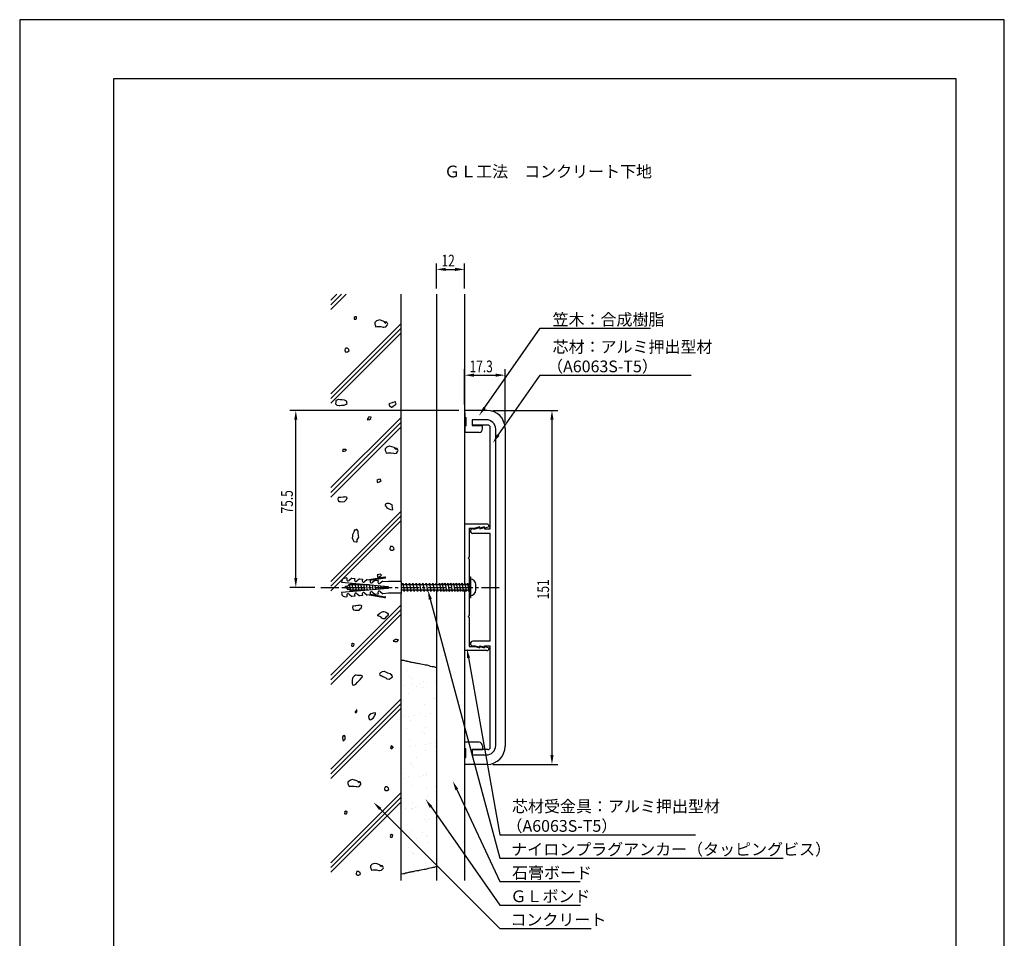
# Model space of a CAD drawing. Extents: x 0 to 420, y 0 to 594.
# Drawn here: x 0 to 420, y 202 to 594 of the extents above; entities that cross this region are included whole.
import ezdxf

# ---------------------------------------------------------------- set-up
doc = ezdxf.new("R2010")
doc.units = 0
doc.header["$LTSCALE"] = 0.4
doc.linetypes.add('CENTER2', pattern=[28.575, 19.05, -3.175, 3.175, -3.175])
doc.layers.get('0').update_dxf_attribs({"linetype": 'CONTINUOUS'})
doc.layers.get('DEFPOINTS').update_dxf_attribs({"linetype": 'CONTINUOUS'})
for name, color, linetype in [('BIS', 7, 'CONTINUOUS'), ('CENTER', 6, 'CENTER2'), ('DIMS', 1, 'CONTINUOUS'), ('GENKYO', 3, 'CONTINUOUS'), ('HATCH', 9, 'CONTINUOUS'), ('MODEL', 7, 'CONTINUOUS'), ('TEXT', 7, 'CONTINUOUS'), ('TITLE', 7, 'CONTINUOUS')]:
    doc.layers.add(name, color=color, linetype=linetype)
doc.styles.add('DIMS', font='romans.shx', dxfattribs={"width": 0.75, "bigfont": 'bigfont.shx'})
doc.styles.get("Standard").update_dxf_attribs({"font": 'romans.shx', "bigfont": 'bigfont.shx'})

# ---------------------------------------------------------------- blocks, each defined once
blk = doc.blocks.new('*U10')
at = {"layer": 'DIMS', "color": 7, "style": 'DIMS', "width": 0.75}
blk.add_text('75.5', height=5, rotation=90, dxfattribs=at).set_placement((116.53, 383.38))
blk = doc.blocks.new('*U11')
at = {"layer": 'DIMS', "color": 7, "style": 'DIMS', "width": 0.75}
blk.add_text('17.3', height=5, dxfattribs=at).set_placement((191.88, 443.62))
blk = doc.blocks.new('*U12')
at = {"layer": 'DIMS', "color": 7, "style": 'DIMS', "width": 0.75}
blk.add_text('151', height=5, rotation=90, dxfattribs=at).set_placement((225.8, 346.79))
blk = doc.blocks.new('*U13')
at = {"layer": 'DIMS', "color": 7, "style": 'DIMS', "width": 0.75}
blk.add_text('12', height=5, dxfattribs=at).set_placement((179.91, 488.75))

msp = doc.modelspace()

# ---------------------------------------------------------------- linework, layer by layer
at = {"color": 0}
for p, q in [((165.4, 316.48), (165.4, 316.48)), ((166.3, 314.02), (166.3, 314.02)), ((167.01, 310.89), (167.01, 310.89)), ((167.24, 313.16), (167.24, 313.16)), ((170.7, 310.8), (170.7, 310.8)), ((172.27, 311.71), (172.27, 311.71)), ((173.34, 311.15), (173.34, 311.15)), ((177.47, 311.69), (177.47, 311.69)), ((163.8, 309.89), (163.8, 309.89)), ((165.72, 306.69), (165.72, 306.69)), ((169.15, 309.52), (169.15, 309.52)), ((171.66, 309.11), (171.66, 309.11)), ((176.71, 304.48), (176.71, 304.48)), ((176.86, 304.61), (176.86, 304.61)), ((177.65, 303.62), (177.65, 303.62)), ((172.59, 301.93), (172.59, 301.93)), ((175.38, 298.26), (175.38, 298.26)), ((164.35, 296.81), (164.35, 296.81)), ((166.04, 296.9), (166.04, 296.9)), ((166.8, 295.11), (166.8, 295.11)), ((168.48, 297.36), (168.48, 297.36)), ((171.11, 298.17), (171.11, 298.17)), ((173.25, 296.8), (173.25, 296.8)), ((165.14, 291.86), (165.14, 291.86)), ((171.85, 290.48), (171.85, 290.48)), ((172.91, 292.14), (172.91, 292.14)), ((166.36, 287.11), (166.36, 287.11)), ((172.79, 289.62), (172.79, 289.62)), ((166.39, 283.93), (166.39, 283.93)), ((169.04, 284.28), (169.04, 284.28)), ((173.17, 284.82), (173.17, 284.82)), ((173.23, 282.35), (173.23, 282.35)), ((175.21, 285.44), (175.21, 285.44)), ((177.21, 285.57), (177.21, 285.57)), ((177.36, 284.08), (177.36, 284.08)), ((166.68, 277.32), (166.68, 277.32)), ((169.25, 279.14), (169.25, 279.14)), ((166.99, 276.48), (166.99, 276.48)), ((167.93, 275.62), (167.93, 275.62)), ((163.5, 272.69), (163.5, 272.69)), ((164.18, 270.48), (164.18, 270.48)), ((165.64, 271.33), (165.64, 271.33)), ((171.08, 271.39), (171.08, 271.39)), ((172.35, 271.57), (172.35, 271.57)), ((173.55, 272.56), (173.55, 272.56)), ((173.72, 271.74), (173.72, 271.74)), ((167, 267.54), (167, 267.54)), ((173.35, 266.42), (173.35, 266.42)), ((177.41, 266.94), (177.41, 266.94)), ((163.07, 261.62), (163.07, 261.62)), ((173.87, 262.77), (173.87, 262.77)), ((164.73, 257.4), (164.73, 257.4)), ((167.32, 257.75), (167.32, 257.75)), ((167.49, 257.57), (167.49, 257.57)), ((167.6, 259.97), (167.6, 259.97)), ((168.86, 257.95), (168.86, 257.95)), ((169.74, 258.61), (169.74, 258.61)), ((175.76, 258.86), (175.76, 258.86)), ((172.55, 252.94), (172.55, 252.94)), ((173.48, 252.08), (173.48, 252.08)), ((174.19, 252.98), (174.19, 252.98)), ((177.45, 253.7), (177.45, 253.7)), ((167.64, 247.96), (167.64, 247.96)), ((166.77, 244.52), (166.77, 244.52)), ((169.41, 244.87), (169.41, 244.87)), ((171.7, 247.25), (171.7, 247.25)), ((173.54, 245.41), (173.54, 245.41)), ((173.84, 245.89), (173.84, 245.89)), ((165.74, 240.95), (165.74, 240.95)), ((174.51, 243.2), (174.51, 243.2)), ((167.69, 238.94), (167.69, 238.94)), ((167.96, 238.17), (167.96, 238.17)), ((168.62, 238.08), (168.62, 238.08)), ((173.04, 234.03), (173.04, 234.03)), ((175.8, 234.53), (175.8, 234.53))]:
    msp.add_line(p, q, dxfattribs=at)
at = {"layer": 'BIS'}
for p, q in [((137.36, 354.6), (137.31, 354.03)), ((137.31, 354.03), (157.24, 352.29)), ((139.57, 355.93), (138.39, 355.72)), ((139.57, 355.93), (139.51, 355.27)), ((139.54, 352.35), (140.64, 352.84)), ((140.27, 352.68), (140.56, 353.19)), ((141.65, 355.75), (140.48, 354.77)), ((140.56, 353.19), (141.16, 350.29)), ((140.56, 353.19), (140.74, 352.89)), ((140.74, 352.89), (141.16, 353.08)), ((141.16, 353.08), (141.67, 353.08)), ((141.22, 353.08), (141.54, 353.62)), ((141.54, 353.62), (141.86, 353.08)), ((141.54, 353.62), (142.36, 350.12)), ((141.65, 355.75), (142.89, 355.64)), ((141.86, 353.08), (143.06, 353.08)), ((142.65, 353.08), (142.92, 353.54)), ((142.89, 355.64), (142.83, 354.98)), ((142.98, 353.54), (143.54, 350.26)), ((143.01, 353.54), (143.28, 353.08)), ((143.28, 353.08), (144.26, 353.08)), ((144.97, 355.46), (143.8, 354.48)), ((143.85, 353.08), (144.06, 353.44)), ((144.2, 353.43), (144.72, 350.36)), ((144.28, 353.43), (144.48, 353.08)), ((144.48, 353.08), (145.46, 353.08)), ((144.97, 355.46), (146.21, 355.35)), ((145.05, 353.08), (145.2, 353.34)), ((145.41, 353.33), (145.9, 350.47)), ((145.54, 353.31), (145.68, 353.08)), ((145.68, 353.08), (146.66, 353.08)), ((146.21, 355.35), (146.15, 354.69)), ((146.25, 353.08), (146.34, 353.24)), ((146.63, 353.22), (147.09, 350.57)), ((146.81, 353.2), (146.88, 353.08)), ((146.88, 353.08), (147.86, 353.08)), ((148.29, 355.17), (147.12, 354.19)), ((147.45, 353.08), (147.49, 353.14)), ((147.85, 353.11), (148.27, 350.67)), ((148.07, 353.09), (148.08, 353.08)), ((148.08, 353.08), (149.06, 353.08)), ((148.29, 355.17), (149.53, 355.06)), ((148.65, 353.08), (148.63, 353.04)), ((149.07, 353.01), (149.45, 350.78)), ((155.81, 356.27), (149.12, 355.09)), ((149.53, 355.06), (149.48, 354.4)), ((155.89, 355.86), (149.5, 354.74)), ((150.29, 352.9), (150.63, 350.88)), ((151.61, 354.88), (150.44, 353.9)), ((151.61, 354.88), (152.85, 354.77)), ((152.85, 354.77), (152.8, 354.11)), ((154.93, 354.58), (153.76, 353.61)), ((154.93, 354.58), (157.33, 354.38)), ((162.75, 354.38), (157.33, 354.38)), ((162.75, 354.38), (162.75, 349.38)), ((162.75, 353.08), (163.52, 353.08)), ((163.1, 353.08), (163.42, 353.62)), ((163.42, 353.62), (163.74, 353.08)), ((163.42, 353.62), (164.02, 350.12)), ((163.74, 353.08), (164.94, 353.08)), ((164.53, 353.08), (164.84, 353.62)), ((164.84, 353.62), (165.16, 353.08)), ((164.84, 353.62), (165.44, 350.12)), ((165.16, 353.08), (166.36, 353.08)), ((165.95, 353.08), (166.26, 353.62)), ((166.26, 353.62), (166.58, 353.08)), ((166.26, 353.62), (166.86, 350.12)), ((166.58, 353.08), (167.78, 353.08)), ((167.37, 353.08), (167.68, 353.62)), ((167.68, 353.62), (168, 353.08)), ((167.68, 353.62), (168.28, 350.12)), ((168, 353.08), (169.2, 353.08)), ((168.79, 353.08), (169.1, 353.62)), ((169.1, 353.62), (169.42, 353.08)), ((169.1, 353.62), (169.7, 350.12)), ((169.42, 353.08), (170.62, 353.08)), ((170.21, 353.08), (170.53, 353.62)), ((170.53, 353.62), (170.84, 353.08)), ((170.53, 353.62), (171.13, 350.12)), ((170.84, 353.08), (172.04, 353.08)), ((171.63, 353.08), (171.95, 353.62)), ((171.95, 353.62), (172.26, 353.08)), ((171.95, 353.62), (172.55, 350.12)), ((172.26, 353.08), (173.46, 353.08)), ((173.05, 353.08), (173.37, 353.62)), ((173.37, 353.62), (173.68, 353.08)), ((173.37, 353.62), (173.97, 350.12)), ((173.68, 353.08), (174.88, 353.08)), ((174.47, 353.08), (174.79, 353.62)), ((174.79, 353.62), (175.11, 353.08)), ((174.79, 353.62), (175.39, 350.12)), ((175.11, 353.08), (176.3, 353.08)), ((175.89, 353.08), (176.21, 353.62)), ((176.21, 353.62), (176.53, 353.08)), ((176.21, 353.62), (176.81, 350.12)), ((176.53, 353.08), (177.72, 353.08)), ((177.31, 353.08), (177.63, 353.62)), ((177.63, 353.62), (177.95, 353.08)), ((177.63, 353.62), (178.23, 350.12)), ((177.95, 353.08), (179.14, 353.08)), ((178.73, 353.08), (179.05, 353.62)), ((179.05, 353.62), (179.37, 353.08)), ((179.05, 353.62), (179.65, 350.12)), ((179.37, 353.08), (180.34, 353.08)), ((179.93, 353.08), (180.25, 353.62)), ((180.25, 353.62), (180.57, 353.08)), ((180.25, 353.62), (180.85, 350.12)), ((180.57, 353.08), (181.54, 353.08)), ((181.13, 353.08), (181.45, 353.62)), ((181.45, 353.62), (181.77, 353.08)), ((181.45, 353.62), (182.05, 350.12)), ((181.77, 353.08), (182.74, 353.08)), ((182.33, 353.08), (182.65, 353.62)), ((182.65, 353.62), (182.97, 353.08)), ((182.65, 353.62), (183.25, 350.12)), ((182.97, 353.08), (183.94, 353.08)), ((183.53, 353.08), (183.85, 353.62)), ((183.85, 353.62), (184.17, 353.08)), ((183.85, 353.62), (184.45, 350.12)), ((184.17, 353.08), (185.14, 353.08)), ((184.73, 353.08), (185.05, 353.62)), ((185.05, 353.62), (185.37, 353.08)), ((185.05, 353.62), (185.65, 350.12)), ((185.37, 353.08), (186.34, 353.08)), ((185.93, 353.08), (186.25, 353.62)), ((186.25, 353.62), (186.57, 353.08)), ((186.25, 353.62), (186.85, 350.12)), ((186.57, 353.08), (187.54, 353.08)), ((187.13, 353.08), (187.45, 353.62)), ((187.45, 353.62), (187.77, 353.08)), ((187.45, 353.62), (188.05, 350.12)), ((187.77, 353.08), (188.74, 353.08)), ((188.33, 353.08), (188.65, 353.62)), ((188.65, 353.62), (188.97, 353.08)), ((188.65, 353.62), (189.25, 350.12)), ((188.97, 353.08), (189.94, 353.08)), ((189.53, 353.08), (189.85, 353.62)), ((189.85, 353.62), (190.17, 353.08)), ((189.85, 353.62), (190.45, 350.12)), ((190.17, 353.08), (191.14, 353.08)), ((190.73, 353.08), (191.05, 353.62)), ((191.05, 353.62), (191.37, 353.08)), ((191.05, 353.62), (191.65, 350.12)), ((191.37, 353.08), (191.75, 353.08)), ((191.75, 356.38), (191.75, 347.38)), ((191.75, 356.38), (192.25, 356.38)), ((192.25, 356.38), (192.25, 347.38)), ((194.55, 350.68), (194.55, 353.08)), ((157.24, 351.46), (137.31, 349.72)), ((137.31, 349.72), (137.36, 349.15)), ((138.46, 351.88), (139.47, 352.32)), ((139.67, 351.34), (138.46, 351.88)), ((139.07, 352.14), (139.36, 352.66)), ((139.36, 352.66), (139.54, 352.35)), ((139.36, 352.66), (139.96, 350.83)), ((139.96, 350.83), (139.67, 351.34)), ((140.87, 350.81), (139.82, 351.27)), ((140.11, 351.14), (139.96, 350.83)), ((140.48, 348.98), (141.65, 348)), ((141.16, 350.29), (140.87, 350.81)), ((142.05, 350.68), (141.08, 350.68)), ((141.38, 350.68), (141.16, 350.29)), ((142.36, 350.12), (142.05, 350.68)), ((143.25, 350.68), (142.23, 350.68)), ((142.68, 350.68), (142.36, 350.12)), ((142.83, 348.77), (142.89, 348.11)), ((143.49, 350.26), (143.25, 350.68)), ((144.45, 350.68), (143.47, 350.68)), ((143.88, 350.68), (143.65, 350.27)), ((143.8, 349.27), (144.97, 348.29)), ((144.63, 350.36), (144.45, 350.68)), ((145.65, 350.68), (144.67, 350.68)), ((145.08, 350.68), (144.91, 350.38)), ((145.77, 350.46), (145.65, 350.68)), ((146.85, 350.68), (145.87, 350.68)), ((146.15, 349.06), (146.21, 348.4)), ((146.28, 350.68), (146.17, 350.49)), ((146.91, 350.56), (146.85, 350.68)), ((148.05, 350.68), (147.07, 350.68)), ((147.12, 349.56), (148.29, 348.58)), ((148.28, 350.68), (148.27, 350.68)), ((149.53, 348.69), (148.29, 348.58)), ((149.12, 348.66), (155.81, 347.48)), ((149.48, 349.35), (149.53, 348.69)), ((149.5, 349.01), (155.89, 347.89)), ((150.44, 349.85), (151.61, 348.87)), ((151.51, 352.79), (151.82, 350.98)), ((152.85, 348.98), (151.61, 348.87)), ((152.72, 352.69), (153, 351.09)), ((152.8, 349.64), (152.85, 348.98)), ((153.76, 350.14), (154.93, 349.17)), ((153.94, 352.58), (154.18, 351.19)), ((157.33, 349.38), (154.93, 349.17)), ((155.16, 352.47), (155.36, 351.29)), ((157.24, 352.29), (157.24, 351.46)), ((162.75, 349.38), (157.33, 349.38)), ((163.7, 350.68), (162.75, 350.68)), ((164.02, 350.12), (163.7, 350.68)), ((165.13, 350.68), (163.93, 350.68)), ((164.34, 350.68), (164.02, 350.12)), ((165.44, 350.12), (165.13, 350.68)), ((166.55, 350.68), (165.35, 350.68)), ((165.76, 350.68), (165.44, 350.12)), ((166.86, 350.12), (166.55, 350.68)), ((167.97, 350.68), (166.77, 350.68)), ((167.18, 350.68), (166.86, 350.12)), ((168.28, 350.12), (167.97, 350.68)), ((169.39, 350.68), (168.19, 350.68)), ((168.6, 350.68), (168.28, 350.12)), ((169.7, 350.12), (169.39, 350.68)), ((170.81, 350.68), (169.61, 350.68)), ((170.02, 350.68), (169.7, 350.12)), ((171.13, 350.12), (170.81, 350.68)), ((172.23, 350.68), (171.03, 350.68)), ((171.44, 350.68), (171.13, 350.12)), ((172.55, 350.12), (172.23, 350.68)), ((173.65, 350.68), (172.45, 350.68)), ((172.86, 350.68), (172.55, 350.12)), ((173.97, 350.12), (173.65, 350.68)), ((175.07, 350.68), (173.87, 350.68)), ((174.28, 350.68), (173.97, 350.12)), ((175.39, 350.12), (175.07, 350.68)), ((176.49, 350.68), (175.29, 350.68)), ((175.71, 350.68), (175.39, 350.12)), ((176.81, 350.12), (176.49, 350.68)), ((177.91, 350.68), (176.71, 350.68)), ((177.13, 350.68), (176.81, 350.12)), ((178.23, 350.12), (177.91, 350.68)), ((179.33, 350.68), (178.13, 350.68)), ((178.55, 350.68), (178.23, 350.12)), ((179.65, 350.12), (179.33, 350.68)), ((180.53, 350.68), (179.56, 350.68)), ((179.97, 350.68), (179.65, 350.12)), ((180.85, 350.12), (180.53, 350.68)), ((181.73, 350.68), (180.76, 350.68)), ((181.17, 350.68), (180.85, 350.12)), ((182.05, 350.12), (181.73, 350.68)), ((182.93, 350.68), (181.96, 350.68)), ((182.37, 350.68), (182.05, 350.12)), ((183.25, 350.12), (182.93, 350.68)), ((184.13, 350.68), (183.16, 350.68)), ((183.57, 350.68), (183.25, 350.12)), ((184.45, 350.12), (184.13, 350.68)), ((185.33, 350.68), (184.36, 350.68)), ((184.77, 350.68), (184.45, 350.12)), ((185.65, 350.12), (185.33, 350.68)), ((186.53, 350.68), (185.56, 350.68)), ((185.97, 350.68), (185.65, 350.12)), ((186.85, 350.12), (186.53, 350.68)), ((187.73, 350.68), (186.76, 350.68)), ((187.17, 350.68), (186.85, 350.12)), ((188.05, 350.12), (187.73, 350.68)), ((188.93, 350.68), (187.96, 350.68)), ((188.37, 350.68), (188.05, 350.12)), ((189.25, 350.12), (188.93, 350.68)), ((190.13, 350.68), (189.16, 350.68)), ((189.57, 350.68), (189.25, 350.12)), ((190.45, 350.12), (190.13, 350.68)), ((191.33, 350.68), (190.36, 350.68)), ((190.77, 350.68), (190.45, 350.12)), ((191.65, 350.12), (191.33, 350.68)), ((191.65, 350.12), (191.75, 350.3)), ((138.39, 348.03), (139.57, 347.82)), ((139.51, 348.48), (139.57, 347.82)), ((142.89, 348.11), (141.65, 348)), ((146.21, 348.4), (144.97, 348.29)), ((192.25, 347.38), (191.75, 347.38))]:
    msp.add_line(p, q, dxfattribs=at)
for centre, radius, start, end in [((138.61, 354.49), 1.25, 100.002, 175.0044), ((140.1, 355.22), 0.589, 175.008, 310.0006), ((143.42, 354.93), 0.589, 175.0088, 309.993), ((146.74, 354.64), 0.589, 175.0088, 310.0006), ((150.06, 354.35), 0.589, 175.008, 310.0006), ((153.38, 354.06), 0.589, 175.0088, 309.993), ((155.85, 356.07), 0.208, 280.0096, 99.9821), ((192.25, 353.08), 2.3, 0, 90), ((138.61, 349.26), 1.25, 185.0049, 259.9996), ((140.1, 348.53), 0.589, 49.9931, 185.0019), ((143.42, 348.82), 0.589, 50.0006, 185.001), ((146.74, 349.11), 0.589, 49.9931, 185.001), ((150.06, 349.4), 0.589, 49.9994, 184.992), ((153.38, 349.69), 0.589, 50.007, 184.9912), ((192.25, 350.68), 2.3, 270, 0), ((155.85, 347.68), 0.208, 260.0228, 79.9855)]:
    msp.add_arc(centre, radius, start, end, dxfattribs=at)
at = {"layer": 'CENTER'}
msp.add_line((128.46, 351.88), (204.55, 351.88), dxfattribs=at)
at = {"layer": 'DEFPOINTS'}
for p, q in [((420, 594), (0, 594)), ((0, 594), (0, 0)), ((420, 0), (420, 594))]:
    msp.add_line(p, q, dxfattribs=at)
at = {"layer": 'DIMS'}
for p, q in [((177.75, 479.37), (177.75, 490)), ((181.75, 487.5), (185.75, 487.5)), ((189.75, 479.37), (189.75, 490)), ((189.75, 429.87), (189.75, 444.87)), ((193.75, 442.38), (203.05, 442.38)), ((207.05, 422.17), (207.05, 444.87)), ((187.25, 427.37), (115.28, 427.37)), ((201.85, 427.37), (229.55, 427.37)), ((117.78, 355.87), (117.78, 423.37)), ((227.05, 423.37), (227.05, 280.37)), ((125.96, 351.88), (115.28, 351.88)), ((201.85, 276.38), (229.55, 276.38))]:
    msp.add_line(p, q, dxfattribs=at)
for points in [[(198.29, 428.44), (222.05, 462.38), (269.04, 462.38)], [(204.15, 416.81), (222.05, 442.38), (286.38, 442.38)], [(175.16, 346.81), (204.75, 236.37), (325.67, 236.37)], [(191.46, 321.77), (204.75, 246.38), (288.29, 246.38)], [(186.46, 265.6), (204.75, 226.38), (239.1, 226.38)], [(153.78, 257.34), (204.75, 206.38), (243.75, 206.38)], [(175.45, 258.22), (204.75, 216.38), (239.15, 216.38)]]:
    msp.add_lwpolyline(points, dxfattribs=at)
for points in [[(181.75, 488.17), (181.75, 486.83), (177.75, 487.5)], [(185.75, 488.17), (185.75, 486.83), (189.75, 487.5)], [(193.75, 443.04), (193.75, 441.71), (189.75, 442.38)], [(203.05, 443.04), (203.05, 441.71), (207.05, 442.38)], [(198.83, 428.06), (195.99, 425.16), (197.74, 428.82)], [(117.11, 423.37), (118.44, 423.37), (117.78, 427.37)], [(226.38, 423.37), (227.72, 423.37), (227.05, 427.37)], [(204.7, 416.43), (201.85, 413.53), (203.6, 417.19)], [(117.11, 355.87), (118.44, 355.87), (117.78, 351.88)], [(174.51, 346.64), (174.12, 350.68), (175.8, 346.98)], [(190.8, 321.65), (190.76, 325.71), (192.11, 321.89)], [(226.38, 280.37), (227.72, 280.37), (227.05, 276.38)], [(185.86, 265.32), (184.77, 269.22), (187.06, 265.88)], [(174.91, 257.84), (173.16, 261.49), (176, 258.6)], [(153.31, 256.87), (150.95, 260.17), (154.25, 257.82)]]:
    msp.add_solid(points, dxfattribs=at)
at = {"layer": 'GENKYO'}
for p, q in [((162.75, 354.38), (162.75, 476.87)), ((177.75, 476.87), (177.75, 353.42)), ((189.75, 476.87), (189.75, 353.45)), ((162.75, 226.88), (162.75, 349.38)), ((177.75, 350.68), (177.75, 226.88)), ((189.75, 350.68), (189.75, 226.88)), ((162.75, 320.86), (163.77, 320.77)), ((163.77, 320.77), (163.91, 320.76)), ((163.91, 320.76), (164.16, 320.73)), ((164.16, 320.73), (164.6, 320.54)), ((164.6, 320.54), (164.7, 320.51)), ((164.7, 320.51), (165.03, 320.47)), ((165.03, 320.47), (165.21, 320.44)), ((165.21, 320.44), (165.5, 320.33)), ((165.5, 320.33), (165.98, 320.22)), ((165.98, 320.22), (166.27, 320.15)), ((166.27, 320.15), (166.52, 320.07)), ((166.52, 320.07), (166.7, 320.04)), ((166.7, 320.04), (166.96, 320)), ((166.96, 320), (167.35, 319.96)), ((167.35, 319.96), (167.94, 319.89)), ((167.94, 319.89), (168.26, 319.78)), ((168.26, 319.78), (168.7, 319.71)), ((168.7, 319.71), (169.42, 319.56)), ((169.42, 319.56), (169.71, 319.49)), ((169.71, 319.49), (170.26, 319.46)), ((170.26, 319.46), (170.59, 319.38)), ((170.59, 319.38), (171.17, 319.2)), ((171.17, 319.2), (171.89, 319.09)), ((171.89, 319.09), (172.47, 318.98)), ((172.47, 318.98), (173.05, 318.87)), ((173.05, 318.87), (173.67, 318.8)), ((173.67, 318.8), (174.03, 318.66)), ((174.03, 318.66), (174.51, 318.55)), ((174.51, 318.55), (175.09, 318.33)), ((175.09, 318.33), (175.89, 318.18)), ((175.89, 318.18), (176.39, 318.11)), ((176.39, 318.11), (176.58, 318.11)), ((176.58, 318.11), (176.98, 318)), ((176.98, 318), (177.16, 317.89)), ((177.16, 317.89), (177.3, 317.86)), ((177.3, 317.86), (177.45, 317.89)), ((168.7, 230.9), (169.42, 231.04)), ((169.42, 231.04), (169.71, 231.12)), ((169.71, 231.12), (170.26, 231.15)), ((170.26, 231.15), (170.59, 231.22)), ((170.59, 231.22), (171.17, 231.41)), ((171.17, 231.41), (171.89, 231.51)), ((171.89, 231.51), (172.47, 231.62)), ((172.47, 231.62), (173.05, 231.73)), ((173.05, 231.73), (173.67, 231.8)), ((173.67, 231.8), (174.03, 231.95)), ((174.03, 231.95), (174.51, 232.06)), ((174.51, 232.06), (175.09, 232.28)), ((175.09, 232.28), (175.89, 232.42)), ((175.89, 232.42), (176.39, 232.49)), ((176.39, 232.49), (176.58, 232.49)), ((176.58, 232.49), (176.98, 232.6)), ((176.98, 232.6), (177.16, 232.71)), ((177.16, 232.71), (177.3, 232.75)), ((177.3, 232.75), (177.45, 232.71)), ((162.75, 229.75), (163.77, 229.83)), ((163.77, 229.83), (163.91, 229.84)), ((163.91, 229.84), (164.16, 229.88)), ((164.16, 229.88), (164.6, 230.06)), ((164.6, 230.06), (164.7, 230.1)), ((164.7, 230.1), (165.03, 230.13)), ((165.03, 230.13), (165.21, 230.17)), ((165.21, 230.17), (165.5, 230.28)), ((165.5, 230.28), (165.98, 230.39)), ((165.98, 230.39), (166.27, 230.46)), ((166.27, 230.46), (166.52, 230.53)), ((166.52, 230.53), (166.7, 230.57)), ((166.7, 230.57), (166.96, 230.61)), ((166.96, 230.61), (167.35, 230.64)), ((167.35, 230.64), (167.94, 230.72)), ((167.94, 230.72), (168.26, 230.82)), ((168.26, 230.82), (168.7, 230.9))]:
    msp.add_line(p, q, dxfattribs=at)
at = {"layer": 'HATCH'}
for p, q in [((132.78, 474.4), (135.25, 476.87)), ((132.78, 470.4), (139.25, 476.87)), ((132.78, 472.4), (137.25, 476.87)), ((143.11, 467.32), (142.62, 466.95)), ((142.74, 466.95), (142.62, 466.46)), ((142.62, 466.95), (142.74, 466.95)), ((142.62, 466.46), (142.74, 466.22)), ((142.74, 466.95), (142.74, 466.95)), ((142.74, 466.22), (143.35, 466.22)), ((143.6, 467.2), (143.11, 467.32)), ((143.35, 466.22), (143.6, 466.46)), ((143.72, 467.07), (143.6, 467.2)), ((143.6, 466.46), (143.72, 467.07)), ((132.78, 434.4), (162.75, 464.38)), ((132.78, 432.4), (162.75, 462.38)), ((152.08, 465.42), (151.47, 464.81)), ((151.47, 464.81), (151.47, 464.56)), ((151.47, 464.56), (151.47, 464.19)), ((151.47, 464.19), (151.59, 463.83)), ((151.59, 463.83), (151.71, 463.46)), ((151.71, 463.46), (151.96, 462.97)), ((151.96, 462.97), (152.45, 463.09)), ((152.24, 465.52), (152.08, 465.42)), ((153.18, 465.91), (152.24, 465.52)), ((152.45, 463.09), (152.82, 463.09)), ((152.82, 463.09), (153.8, 463.11)), ((153.31, 465.92), (153.18, 465.91)), ((154.29, 465.67), (153.31, 465.92)), ((153.8, 463.11), (154.04, 463.09)), ((154.04, 463.09), (155.04, 462.88)), ((154.33, 465.65), (154.29, 465.67)), ((155.27, 465.3), (154.33, 465.65)), ((155.04, 462.88), (155.27, 462.85)), ((155.47, 465.17), (155.27, 465.3)), ((155.27, 462.85), (156.25, 462.97)), ((156.25, 464.56), (155.47, 465.17)), ((156.61, 464.93), (155.63, 465.05)), ((155.63, 465.05), (156.25, 464.56)), ((156.25, 464.56), (156.25, 464.56)), ((156.25, 462.97), (156.88, 463.8)), ((156.98, 464.07), (156.61, 464.93)), ((156.88, 463.8), (156.98, 464.07)), ((132.78, 430.4), (162.75, 460.38)), ((138.8, 453.6), (138.68, 452.99)), ((139.05, 453.85), (138.8, 453.6)), ((139.54, 453.85), (139.05, 453.85)), ((139.78, 453.85), (139.54, 453.85)), ((139.54, 453.85), (139.54, 453.85)), ((140.4, 453.36), (139.78, 453.85)), ((138.68, 452.99), (138.68, 452.75)), ((138.68, 452.75), (139.17, 452.26)), ((139.17, 452.26), (139.78, 452.38)), ((139.78, 452.38), (140.52, 452.75)), ((140.52, 452.75), (140.4, 453.36)), ((134.79, 431.07), (134.67, 430.09)), ((134.67, 430.09), (135.28, 429.6)), ((134.92, 431.56), (134.79, 431.07)), ((134.97, 431.61), (134.92, 431.56)), ((135.9, 432.05), (134.97, 431.61)), ((135.28, 429.6), (136.31, 429.48)), ((136.02, 432.05), (135.9, 432.05)), ((135.9, 432.05), (135.9, 432.05)), ((136.63, 431.93), (136.02, 432.05)), ((136.31, 429.48), (136.63, 429.48)), ((137.61, 431.93), (136.63, 431.93)), ((136.63, 429.48), (137.24, 429.6)), ((137.24, 429.6), (138.25, 429.59)), ((137.62, 431.93), (137.61, 431.93)), ((138.59, 431.69), (137.62, 431.93)), ((138.25, 429.59), (138.35, 429.6)), ((138.35, 429.6), (139.2, 429.97)), ((139.45, 431.32), (138.59, 431.69)), ((139.2, 429.97), (139.69, 430.34)), ((139.46, 431.31), (139.45, 431.32)), ((139.69, 430.34), (139.46, 431.31)), ((157.73, 430.21), (157.49, 429.97)), ((157.49, 429.97), (157.73, 429.36)), ((157.84, 430.26), (157.73, 430.21)), ((157.73, 429.36), (158.59, 428.77)), ((158.83, 430.58), (157.84, 430.26)), ((158.59, 428.77), (158.71, 428.74)), ((158.71, 428.74), (159.32, 429.23)), ((159.23, 430.69), (158.83, 430.58)), ((160.18, 430.95), (159.23, 430.69)), ((159.32, 429.23), (160.18, 429.72)), ((160.3, 431.07), (160.18, 430.95)), ((160.18, 430.95), (160.18, 430.95)), ((160.18, 429.72), (160.55, 430.21)), ((160.3, 430.7), (160.3, 431.07)), ((160.55, 430.21), (160.3, 430.7)), ((132.78, 394.4), (162.75, 424.38)), ((148.79, 424.33), (148.42, 423.6)), ((148.91, 424.58), (148.79, 424.33)), ((149.89, 424.46), (148.91, 424.58)), ((149.77, 423.84), (149.89, 424.46)), ((132.78, 392.4), (162.75, 422.38)), ((132.78, 390.4), (162.75, 420.38)), ((148.17, 423.6), (148.42, 423.35)), ((148.42, 423.6), (148.17, 423.6)), ((148.17, 423.6), (148.17, 423.6)), ((148.42, 423.35), (149.28, 423.48)), ((149.28, 423.48), (149.77, 423.84)), ((156.67, 411.69), (156.51, 411.59)), ((157.61, 412.08), (156.67, 411.69)), ((157.74, 412.09), (157.61, 412.08)), ((158.71, 411.84), (157.74, 412.09)), ((158.76, 411.82), (158.71, 411.84)), ((159.69, 411.47), (158.76, 411.82)), ((137.88, 410.73), (137.76, 410.12)), ((137.76, 410.12), (137.88, 410)), ((138.74, 410.73), (137.88, 410.73)), ((137.88, 410), (138.37, 410)), ((138.37, 410), (138.98, 410.12)), ((139.11, 410.61), (138.74, 410.73)), ((138.74, 410.73), (138.74, 410.73)), ((138.98, 410.12), (139.35, 410.49)), ((139.35, 410.49), (139.11, 410.61)), ((156.51, 411.59), (155.89, 410.98)), ((155.89, 410.98), (155.89, 410.73)), ((155.89, 410.73), (155.89, 410.37)), ((155.89, 410.37), (156.02, 410)), ((156.02, 410), (156.14, 409.63)), ((156.14, 409.63), (156.38, 409.14)), ((156.38, 409.14), (156.87, 409.26)), ((156.87, 409.26), (157.24, 409.26)), ((157.24, 409.26), (158.23, 409.28)), ((158.23, 409.28), (158.47, 409.26)), ((158.47, 409.26), (159.46, 409.05)), ((159.46, 409.05), (159.69, 409.02)), ((159.89, 411.34), (159.69, 411.47)), ((159.69, 409.02), (160.67, 409.14)), ((160.67, 410.73), (159.89, 411.34)), ((161.04, 411.1), (160.06, 411.22)), ((160.06, 411.22), (160.67, 410.73)), ((160.67, 410.73), (160.67, 410.73)), ((160.67, 409.14), (161.31, 409.97)), ((161.41, 410.24), (161.04, 411.1)), ((161.31, 409.97), (161.41, 410.24)), ((153.07, 397.87), (152.34, 397.62)), ((152.34, 397.62), (152.46, 397.38)), ((152.46, 397.38), (152.46, 397.13)), ((152.46, 397.38), (152.46, 397.38)), ((152.46, 397.13), (152.46, 396.76)), ((152.46, 396.76), (152.83, 396.64)), ((152.83, 396.64), (153.44, 396.89)), ((153.81, 397.99), (153.07, 397.87)), ((153.44, 396.89), (154.18, 397.5)), ((154.18, 397.5), (153.81, 397.99)), ((135.92, 390.27), (135.68, 389.54)), ((135.68, 389.54), (135.92, 388.92)), ((136.9, 390.15), (135.92, 390.27)), ((135.92, 388.92), (136.17, 388.56)), ((136.17, 388.56), (136.9, 388.43)), ((137.03, 390.16), (136.9, 390.15)), ((136.9, 388.43), (137.64, 388.31)), ((138, 390.39), (137.03, 390.16)), ((137.64, 388.31), (138.49, 388.43)), ((138.37, 390.39), (138, 390.39)), ((138, 390.39), (138, 390.39)), ((138.74, 390.52), (138.37, 390.39)), ((138.49, 388.43), (138.98, 388.92)), ((139.47, 390.39), (138.74, 390.52)), ((138.98, 388.92), (139.35, 389.29)), ((139.35, 389.29), (139.72, 390.03)), ((139.72, 390.03), (139.47, 390.39)), ((156.02, 387.33), (155.89, 387.08)), ((155.89, 387.08), (155.89, 386.84)), ((155.89, 386.84), (156.26, 386.47)), ((156.63, 387.58), (156.02, 387.33)), ((156.26, 386.47), (156.63, 385.86)), ((156.87, 387.58), (156.63, 387.58)), ((157.49, 387.58), (156.87, 387.58)), ((158.1, 387.45), (157.49, 387.58)), ((158.19, 387.39), (158.1, 387.45)), ((158.96, 386.72), (158.19, 387.39)), ((158.83, 386.47), (158.96, 386.72)), ((159.08, 385.98), (158.83, 386.47)), ((158.96, 386.72), (158.96, 386.72)), ((132.78, 354.4), (162.75, 384.38)), ((132.78, 352.4), (162.75, 382.38)), ((156.63, 385.86), (157.49, 385.37)), ((157.49, 385.37), (158.22, 385.12)), ((158.22, 385.12), (159.2, 385)), ((159.2, 385), (159.08, 385.98)), ((132.78, 350.4), (162.75, 380.38)), ((142.25, 374.91), (142, 374.3)), ((142, 374.3), (142, 373.68)), ((142.61, 375.77), (142.25, 374.91)), ((143.23, 376.26), (142.61, 376.26)), ((142.61, 376.26), (142.61, 375.77)), ((143.47, 376.5), (143.23, 376.26)), ((143.84, 376.5), (143.47, 376.5)), ((144.45, 375.89), (143.84, 376.5)), ((144.45, 375.77), (144.45, 375.89)), ((144.45, 375.89), (144.45, 375.89)), ((144.45, 374.79), (144.45, 375.77)), ((144.57, 374.3), (144.45, 374.79)), ((144.57, 373.81), (144.57, 374.3)), ((144.7, 373.32), (144.57, 373.81)), ((142, 373.68), (141.88, 372.95)), ((141.88, 372.95), (142.12, 372.33)), ((142.12, 372.33), (142.49, 371.48)), ((142.49, 371.48), (143.56, 371.3)), ((143.56, 371.3), (143.96, 371.35)), ((143.96, 372.09), (144.52, 372.99)), ((143.96, 371.35), (143.96, 372.09)), ((144.52, 372.99), (144.7, 373.32)), ((157.98, 369.02), (157.85, 368.41)), ((157.85, 368.41), (157.85, 368.17)), ((157.85, 368.17), (158.34, 367.68)), ((158.22, 369.27), (157.98, 369.02)), ((158.71, 369.27), (158.22, 369.27)), ((158.34, 367.68), (158.96, 367.8)), ((158.96, 369.27), (158.71, 369.27)), ((158.71, 369.27), (158.71, 369.27)), ((159.57, 368.78), (158.96, 369.27)), ((158.96, 367.8), (159.69, 368.17)), ((159.69, 368.17), (159.57, 368.78)), ((153.23, 357.42), (152.5, 357.18)), ((152.5, 357.18), (152.62, 356.93)), ((153.97, 357.54), (153.23, 357.42)), ((153.6, 356.44), (154.33, 357.05)), ((154.33, 357.05), (153.97, 357.54)), ((152.62, 356.93), (152.62, 356.69)), ((152.62, 356.93), (152.62, 356.93)), ((152.62, 356.69), (152.62, 356.32)), ((152.62, 356.32), (152.99, 356.2)), ((152.99, 356.2), (153.6, 356.44)), ((132.78, 314.4), (162.75, 344.38)), ((132.78, 312.4), (162.75, 342.38)), ((132.78, 310.4), (162.75, 340.38)), ((142.17, 344.04), (141.92, 343.3)), ((141.92, 343.3), (142.17, 342.69)), ((143.15, 343.91), (142.17, 344.04)), ((142.17, 342.69), (142.41, 342.32)), ((142.41, 342.32), (143.15, 342.2)), ((143.27, 343.93), (143.15, 343.91)), ((143.15, 342.2), (143.88, 342.08)), ((144.25, 344.16), (143.27, 343.93)), ((143.88, 342.08), (144.74, 342.2)), ((144.62, 344.16), (144.25, 344.16)), ((144.25, 344.16), (144.25, 344.16)), ((144.99, 344.28), (144.62, 344.16)), ((144.74, 342.2), (145.23, 342.69)), ((145.72, 344.16), (144.99, 344.28)), ((145.23, 342.69), (145.6, 343.06)), ((145.6, 343.06), (145.97, 343.79)), ((145.97, 343.79), (145.72, 344.16)), ((152.83, 340.18), (153.58, 340.84)), ((153.58, 340.84), (153.69, 340.92)), ((153.69, 340.92), (154.6, 341.38)), ((154.6, 341.38), (154.67, 341.41)), ((154.67, 341.41), (155.04, 341.53)), ((155.04, 341.53), (155.28, 341.65)), ((155.28, 341.65), (155.89, 341.41)), ((155.89, 341.41), (156.51, 341.16)), ((156.51, 341.16), (156.87, 340.92)), ((156.87, 340.92), (157.12, 340.43)), ((157.12, 340.43), (157.12, 340.18)), ((152.83, 339.69), (152.83, 340.18)), ((152.83, 340.18), (152.83, 340.18)), ((153.69, 339.45), (152.83, 339.69)), ((154.18, 339.2), (153.69, 339.45)), ((154.42, 338.71), (154.18, 339.2)), ((155.04, 338.47), (154.42, 338.71)), ((155.65, 338.47), (155.04, 338.47)), ((155.77, 338.59), (155.65, 338.47)), ((156.26, 339.32), (155.77, 338.59)), ((156.75, 339.57), (156.26, 339.32)), ((157.12, 340.18), (156.75, 339.57)), ((142, 327.95), (141.51, 327.59)), ((142.49, 327.83), (142, 327.95)), ((142.61, 327.71), (142.49, 327.83)), ((142.49, 327.1), (142.61, 327.71)), ((159.41, 329.07), (159.32, 328.96)), ((159.32, 328.96), (160.06, 328.84)), ((160.3, 329.69), (159.41, 329.07)), ((160.06, 328.84), (161.04, 328.84)), ((160.79, 329.69), (160.3, 329.69)), ((160.3, 329.69), (160.3, 329.69)), ((161.53, 329.45), (160.79, 329.69)), ((161.04, 328.84), (161.53, 329.45)), ((141.63, 327.59), (141.51, 327.1)), ((141.51, 327.59), (141.63, 327.59)), ((141.51, 327.1), (141.63, 326.85)), ((141.63, 327.59), (141.63, 327.59)), ((141.63, 326.85), (142.24, 326.85)), ((142.24, 326.85), (142.49, 327.1)), ((153.56, 315.19), (153.44, 314.82)), ((153.65, 315.26), (153.56, 315.19)), ((154.55, 315.8), (153.65, 315.26)), ((155.4, 316.04), (154.55, 315.8)), ((155.57, 316), (155.4, 316.04)), ((156.51, 315.55), (155.57, 316)), ((157.06, 315.33), (156.51, 315.55)), ((157.98, 314.94), (157.06, 315.33)), ((141.97, 313.15), (141.85, 312.18)), ((141.85, 312.18), (141.85, 312.05)), ((141.85, 312.05), (141.88, 310.97)), ((141.88, 310.97), (141.97, 310.33)), ((142.13, 313.4), (141.97, 313.15)), ((142.83, 314.13), (142.13, 313.4)), ((143.2, 314.38), (142.83, 314.13)), ((142.83, 314.13), (142.83, 314.13)), ((143.57, 314.38), (143.2, 314.38)), ((143.44, 310.58), (144.03, 311.4)), ((144.06, 314.25), (143.57, 314.38)), ((144.03, 311.4), (144.06, 311.44)), ((144.14, 314.25), (144.06, 314.25)), ((144.06, 311.44), (144.55, 311.93)), ((145.16, 314.25), (144.14, 314.25)), ((144.55, 311.93), (145.23, 312.63)), ((145.65, 314.25), (145.16, 314.25)), ((145.23, 312.63), (146.01, 313.46)), ((146.14, 314.13), (145.65, 314.25)), ((146.01, 313.46), (146.26, 313.76)), ((146.26, 313.76), (146.14, 314.13)), ((153.44, 314.82), (153.56, 314.45)), ((153.56, 314.45), (153.81, 314.33)), ((153.81, 314.33), (154.18, 314.33)), ((154.18, 314.33), (154.42, 314.21)), ((154.42, 314.21), (154.91, 313.84)), ((154.91, 313.84), (155.84, 313.38)), ((155.84, 313.38), (156.14, 313.23)), ((156.14, 313.23), (156.63, 312.86)), ((156.63, 312.86), (157.61, 312.73)), ((157.61, 312.73), (158.47, 313.23)), ((158.71, 314.45), (157.98, 314.94)), ((158.83, 314.21), (158.47, 314.7)), ((158.47, 314.7), (158.71, 314.45)), ((158.47, 313.23), (159.08, 313.72)), ((158.71, 314.45), (158.71, 314.45)), ((159.08, 313.72), (158.83, 314.21)), ((141.97, 310.33), (142.59, 310.21)), ((142.59, 310.21), (143.44, 310.58)), ((132.78, 274.4), (162.75, 304.38)), ((132.78, 272.4), (162.75, 302.38)), ((132.78, 270.4), (162.75, 300.38)), ((143.52, 299.18), (143.15, 298.82)), ((143.15, 298.82), (143.15, 298.57)), ((143.15, 298.57), (143.52, 298.57)), ((143.76, 299.67), (143.52, 299.43)), ((143.52, 299.43), (143.52, 299.18)), ((143.52, 299.18), (143.52, 299.18)), ((143.52, 298.57), (143.76, 298.82)), ((143.76, 299.18), (143.76, 299.67)), ((143.76, 298.82), (143.76, 299.18)), ((151.81, 298.32), (150.83, 298.2)), ((151.81, 297.83), (151.81, 298.32)), ((149.24, 297.46), (148.75, 296.97)), ((148.75, 296.97), (148.87, 295.99)), ((148.87, 295.99), (149.24, 295.5)), ((149.97, 297.95), (149.24, 297.46)), ((149.24, 295.5), (149.73, 295.38)), ((149.73, 295.38), (150.09, 295.62)), ((150.83, 298.2), (149.97, 297.95)), ((150.09, 295.62), (150.71, 296.11)), ((150.71, 296.11), (151.2, 296.6)), ((151.2, 296.6), (151.32, 297.09)), ((151.32, 297.09), (151.81, 297.83)), ((151.81, 297.83), (151.81, 297.83)), ((137.76, 288.16), (137.64, 287.67)), ((137.64, 287.67), (137.88, 286.93)), ((138, 288.52), (137.76, 288.16)), ((137.88, 286.93), (138, 286.32)), ((137.88, 286.93), (137.88, 286.93)), ((138.49, 288.65), (138, 288.52)), ((138, 286.32), (138.75, 287.01)), ((138.86, 288.28), (138.49, 288.65)), ((138.75, 287.01), (138.86, 287.18)), ((138.86, 287.91), (138.86, 288.28)), ((138.86, 287.18), (138.86, 287.91)), ((158.34, 283.99), (158.22, 283.38)), ((158.22, 283.38), (158.71, 283.01)), ((158.71, 284.23), (158.34, 283.99)), ((159.32, 283.5), (158.71, 284.23)), ((158.71, 283.01), (158.96, 283.38)), ((158.96, 283.38), (158.96, 283.87)), ((158.96, 283.87), (159.32, 283.5)), ((159.32, 283.5), (159.32, 283.5)), ((140.65, 269.42), (140.04, 268.81)), ((140.04, 268.81), (140.04, 268.56)), ((140.81, 269.52), (140.65, 269.42)), ((141.75, 269.91), (140.81, 269.52)), ((141.88, 269.92), (141.75, 269.91)), ((142.86, 269.67), (141.88, 269.92)), ((142.9, 269.65), (142.86, 269.67)), ((143.84, 269.3), (142.9, 269.65)), ((144.04, 269.17), (143.84, 269.3)), ((144.82, 268.56), (144.04, 269.17)), ((145.19, 268.93), (144.21, 269.05)), ((144.21, 269.05), (144.82, 268.56)), ((145.55, 268.07), (145.19, 268.93)), ((140.04, 268.56), (140.04, 268.2)), ((140.04, 268.2), (140.16, 267.83)), ((140.16, 267.83), (140.28, 267.46)), ((140.28, 267.46), (140.53, 266.97)), ((140.53, 266.97), (141.02, 267.09)), ((141.02, 267.09), (141.39, 267.09)), ((141.39, 267.09), (142.38, 267.11)), ((142.38, 267.11), (142.61, 267.09)), ((142.61, 267.09), (143.61, 266.88)), ((143.61, 266.88), (143.84, 266.85)), ((143.84, 266.85), (144.82, 266.97)), ((144.82, 268.56), (144.82, 268.56)), ((144.82, 266.97), (145.46, 267.8)), ((145.46, 267.8), (145.55, 268.07)), ((155.76, 266.53), (155.64, 265.91)), ((155.64, 265.91), (155.64, 265.67)), ((155.64, 265.67), (156.13, 265.18)), ((156.01, 266.77), (155.76, 266.53)), ((156.5, 266.77), (156.01, 266.77)), ((156.13, 265.18), (156.74, 265.3)), ((156.74, 266.77), (156.5, 266.77)), ((156.5, 266.77), (156.5, 266.77)), ((157.36, 266.28), (156.74, 266.77)), ((156.74, 265.3), (157.48, 265.67)), ((157.48, 265.67), (157.36, 266.28)), ((132.78, 234.4), (162.75, 264.38)), ((132.78, 232.4), (162.75, 262.38)), ((132.78, 230.4), (162.75, 260.38)), ((139.05, 256.35), (138.56, 255.98)), ((139.54, 256.23), (139.05, 256.35)), ((139.66, 256.11), (139.54, 256.23)), ((138.68, 255.98), (138.56, 255.49)), ((138.56, 255.98), (138.68, 255.98)), ((138.56, 255.49), (138.68, 255.25)), ((138.68, 255.98), (138.68, 255.98)), ((138.68, 255.25), (139.29, 255.25)), ((139.29, 255.25), (139.54, 255.49)), ((139.54, 255.49), (139.66, 256.11)), ((158.59, 246.4), (158.1, 246.03)), ((158.22, 246.03), (158.1, 245.54)), ((158.1, 246.03), (158.22, 246.03)), ((158.1, 245.54), (158.22, 245.3)), ((158.22, 246.03), (158.22, 246.03)), ((158.22, 245.3), (158.84, 245.3)), ((159.08, 246.28), (158.59, 246.4)), ((158.84, 245.3), (159.08, 245.54)), ((159.2, 246.15), (159.08, 246.28)), ((159.08, 245.54), (159.2, 246.15)), ((150.24, 233.66), (149.63, 233.05)), ((149.63, 233.05), (149.63, 232.8)), ((149.63, 232.8), (149.63, 232.43)), ((149.63, 232.43), (149.75, 232.07)), ((149.75, 232.07), (149.87, 231.7)), ((149.87, 231.7), (150.12, 231.21)), ((150.12, 231.21), (150.61, 231.33)), ((150.4, 233.76), (150.24, 233.66)), ((151.34, 234.15), (150.4, 233.76)), ((150.61, 231.33), (150.97, 231.33)), ((150.97, 231.33), (151.96, 231.35)), ((151.47, 234.15), (151.34, 234.15)), ((152.44, 233.9), (151.47, 234.15)), ((151.96, 231.35), (152.2, 231.33)), ((152.2, 231.33), (153.19, 231.11)), ((152.49, 233.89), (152.44, 233.9)), ((153.42, 233.54), (152.49, 233.89)), ((153.19, 231.11), (153.42, 231.09)), ((153.63, 233.41), (153.42, 233.54)), ((153.42, 231.09), (154.4, 231.21)), ((154.4, 232.8), (153.63, 233.41)), ((154.77, 233.17), (153.79, 233.29)), ((153.79, 233.29), (154.4, 232.8)), ((154.4, 232.8), (154.4, 232.8)), ((154.4, 231.21), (155.04, 232.03)), ((155.14, 232.31), (154.77, 233.17)), ((155.04, 232.03), (155.14, 232.31)), ((143.6, 230.39), (143.47, 229.78)), ((143.47, 229.78), (143.47, 229.54)), ((143.47, 229.54), (143.96, 229.05)), ((143.84, 230.64), (143.6, 230.39)), ((144.33, 230.64), (143.84, 230.64)), ((143.96, 229.05), (144.58, 229.17)), ((144.58, 230.64), (144.33, 230.64)), ((144.33, 230.64), (144.33, 230.64)), ((145.19, 230.15), (144.58, 230.64)), ((144.58, 229.17), (145.31, 229.54)), ((145.31, 229.54), (145.19, 230.15))]:
    msp.add_line(p, q, dxfattribs=at)
at = {"layer": 'MODEL'}
for p, q in [((199.35, 427.37), (189.75, 427.37)), ((189.75, 427.37), (189.75, 426.49)), ((189.75, 426.49), (189.85, 426.28)), ((189.85, 426.28), (189.85, 424.57)), ((189.85, 424.57), (190.35, 424.38)), ((190.35, 424.38), (190.35, 420.77)), ((190.35, 420.77), (189.85, 420.57)), ((189.85, 420.57), (189.85, 417.97)), ((199.05, 423.37), (193.05, 423.37)), ((199.05, 423.37), (193.05, 423.37)), ((193.05, 423.37), (193.05, 420.97)), ((193.05, 423.37), (193.05, 421.07)), ((199.75, 421.07), (193.05, 421.07)), ((193.05, 420.97), (197.45, 420.97)), ((197.45, 419.47), (197.45, 420.97)), ((200.75, 376.88), (200.75, 420.07)), ((195.95, 417.97), (189.85, 417.97)), ((203.05, 284.38), (203.05, 419.37)), ((203.05, 284.38), (203.05, 419.37)), ((207.05, 419.67), (207.05, 284.07)), ((199.25, 378.88), (189.75, 378.88)), ((189.75, 378.88), (189.75, 353.08)), ((191.75, 377.17), (191.75, 364.88)), ((191.75, 377.17), (194.25, 377.17)), ((193.25, 376.88), (194.25, 376.88)), ((200.75, 374.88), (193.25, 374.88)), ((196.25, 377.68), (194.25, 377.17)), ((194.25, 376.88), (196.25, 377.38)), ((196.25, 377.17), (196.25, 377.68)), ((198.25, 377.68), (196.25, 377.17)), ((196.25, 377.38), (196.25, 376.88)), ((196.25, 376.88), (198.25, 377.38)), ((200.25, 377.68), (198.25, 377.17)), ((198.25, 377.17), (198.25, 377.68)), ((198.25, 377.38), (198.25, 376.88)), ((198.25, 376.88), (200.75, 376.88)), ((200.25, 377.88), (200.25, 377.68)), ((200.75, 328.88), (200.75, 374.88)), ((191.75, 364.88), (191.25, 364.38)), ((191.25, 364.38), (191.75, 363.88)), ((191.75, 363.88), (191.75, 353.08)), ((189.75, 350.68), (189.75, 324.88)), ((191.75, 350.68), (191.75, 339.88)), ((191.75, 339.88), (191.25, 339.38)), ((191.25, 339.38), (191.75, 338.88)), ((191.75, 338.88), (191.75, 326.58)), ((200.75, 328.88), (193.25, 328.88)), ((199.25, 324.88), (189.75, 324.88)), ((191.75, 326.58), (194.25, 326.58)), ((193.25, 326.88), (194.25, 326.88)), ((194.25, 326.88), (196.25, 326.38)), ((194.25, 326.58), (196.25, 326.08)), ((196.25, 326.38), (196.25, 326.88)), ((196.25, 326.88), (198.25, 326.38)), ((196.25, 326.08), (196.25, 326.58)), ((196.25, 326.58), (198.25, 326.08)), ((198.25, 326.38), (198.25, 326.88)), ((198.25, 326.88), (200.75, 326.88)), ((198.25, 326.58), (200.25, 326.08)), ((198.25, 326.08), (198.25, 326.58)), ((200.25, 325.88), (200.25, 326.08)), ((200.75, 283.67), (200.75, 326.88)), ((195.95, 285.78), (189.85, 285.78)), ((189.85, 283.17), (189.85, 285.78)), ((190.35, 282.97), (189.85, 283.17)), ((190.35, 279.38), (190.35, 282.97)), ((193.05, 282.78), (197.45, 282.78)), ((193.05, 280.37), (193.05, 282.78)), ((199.75, 282.68), (193.05, 282.68)), ((193.05, 282.68), (193.05, 280.37)), ((197.45, 284.28), (197.45, 282.78)), ((189.75, 277.26), (189.85, 277.47)), ((189.75, 277.26), (189.75, 276.38)), ((189.85, 279.17), (190.35, 279.38)), ((189.85, 277.47), (189.85, 279.17)), ((199.05, 280.37), (193.05, 280.37)), ((199.05, 280.37), (193.05, 280.37)), ((199.35, 276.38), (189.75, 276.38))]:
    msp.add_line(p, q, dxfattribs=at)
for centre, radius, start, end in [((199.35, 419.67), 7.7, 0, 90), ((199.05, 419.37), 4, 0, 90), ((199.05, 419.37), 4, 0, 90), ((199.75, 420.07), 1, 0, 90), ((195.95, 419.47), 1.5, 270, 0), ((199.25, 377.88), 1, 0, 90), ((193.25, 375.88), 1, 90, 270), ((193.25, 327.88), 1, 90, 270), ((199.25, 325.88), 1, 270, 0), ((195.95, 284.28), 1.5, 0, 90), ((199.05, 284.38), 4, 270, 0), ((199.05, 284.38), 4, 270, 0), ((199.35, 284.07), 7.7, 270, 0), ((199.75, 283.67), 1, 270, 0)]:
    msp.add_arc(centre, radius, start, end, dxfattribs=at)
at = {"layer": 'TITLE'}
for p, q in [((399.5, 568.75), (40, 568.75)), ((40, 568.75), (40, 25.25)), ((399.5, 25.25), (399.5, 568.75))]:
    msp.add_line(p, q, dxfattribs=at)

# ---------------------------------------------------------------- block references
for name in ['*U13', '*U11', '*U10', '*U12']:
    msp.add_blockref(name, (0, 0))

# ---------------------------------------------------------------- texts
at = {"layer": 'DIMS', "color": 7}
for s, p in [('笠木：合成樹脂', (227.3, 463.62)), ('芯材：アルミ押出型材', (227.3, 451.96)), ('（A6063S-T5）', (224.97, 443.62)), ('芯材受金具：アルミ押出型材', (210, 255.96)), ('（A6063S-T5）', (207.67, 247.62)), ('ナイロンプラグアンカー（タッピングビス）', (209.67, 237.62)), ('石膏ボード', (210, 227.62)), ('ＧＬボンド', (209.33, 217.62)), ('コンクリート', (209.33, 207.62))]:
    msp.add_text(s, height=5, dxfattribs=at).set_placement(p)
at = {"layer": 'TEXT'}
msp.add_text('%%UＧＬ工法\u3000コンクリート下地', height=5, dxfattribs=at).set_placement((181.08, 526.75))

doc.saveas('drawing.dxf')
